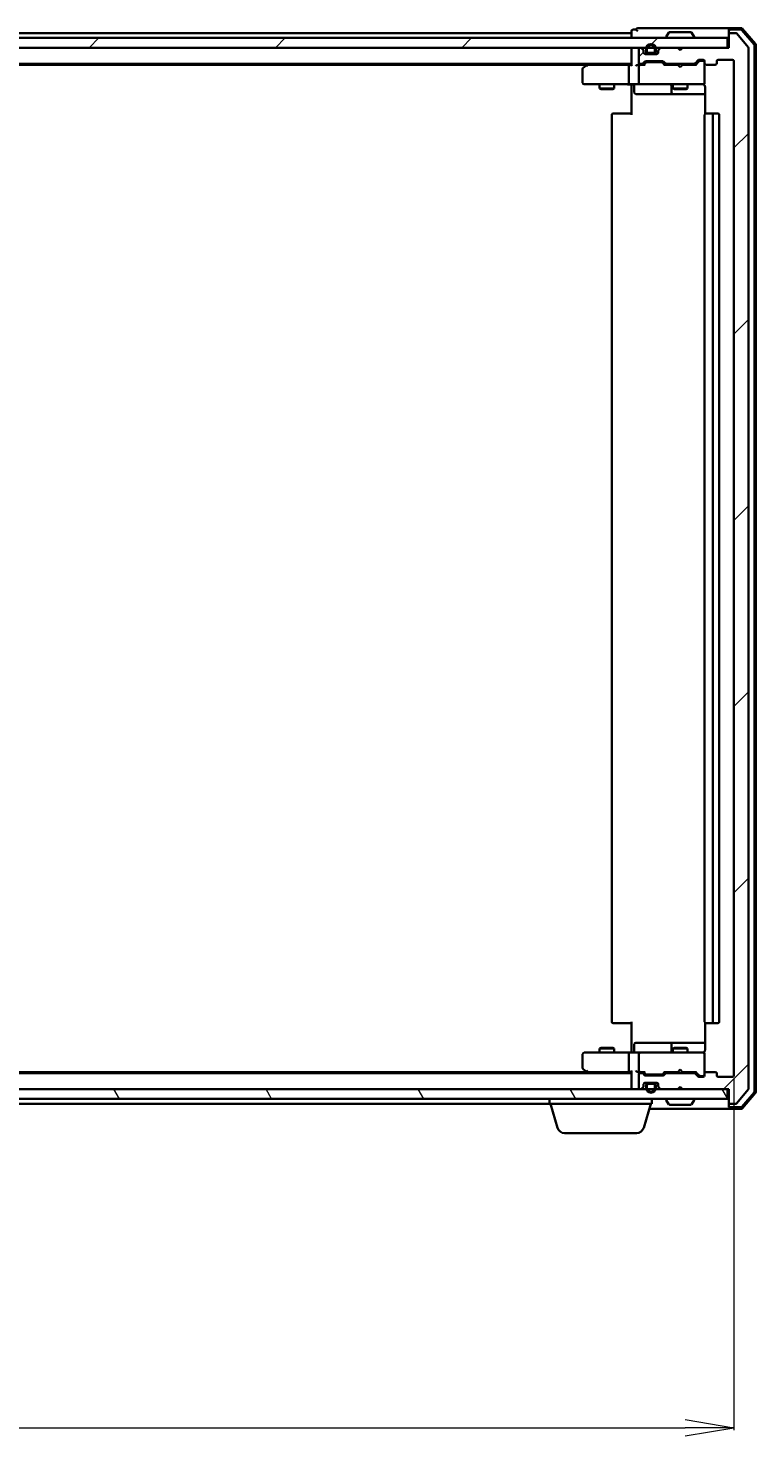
# Model space of a CAD drawing. Units: millimetres. Extents: x 7 to 10223, y 4 to 2392.
# Drawn here: x 1782 to 1931, y 250 to 538 of the extents above; entities that cross this region are included whole.
import ezdxf

# ---------------------------------------------------------------- set-up
doc = ezdxf.new("R2010")
doc.units = ezdxf.units.MM
doc.header["$LTSCALE"] = 0.5
doc.layers.get('Defpoints').update_dxf_attribs({"lineweight": 25})
for name, color, linetype, lineweight in [('Dimension (ISO)', 7, 'Continuous', 18), ('Hatch (ISO)', 1, 'Continuous', 18), ('Visible (ISO)', 7, 'Continuous', 35)]:
    doc.layers.add(name, color=color, linetype=linetype, lineweight=lineweight)
doc.styles.add('Note Text (TK)', font='MS PGothic.ttf')
doc.dimstyles.new('Default - Method 1b (TK)', dxfattribs={"dimscale": 0.5, "dimtxt": 2.5, "dimasz": 2.5, "dimexe": 1, "dimexo": 1.5, "dimgap": 1, "dimtad": 1, "dimdsep": 46, "dimtxsty": 'Note Text (TK)', "dimblk": 'OPEN', "dimcen": 0.09, "dimdle": 5, "dimclrd": 100, "dimclre": 100, "dimclrt": 7, "dimadec": 1, "dimazin": 1, "dimtfac": 1, "dimtmove": 0, "dimatfit": 3, "dimldrblk": 'OPEN', "dimfxl": 1, "dimtolj": 1, "dimlwd": -1, "dimlwe": -1, "dimarcsym": 0})
pattern_1 = [(45, (89.5, -64), (-19.08304, 19.08304), [])]

# ---------------------------------------------------------------- blocks, each defined once
blk = doc.blocks.new('_Open')
at = {"color": 0, "linetype": 'ByBlock', "lineweight": -2}
for p, q in [((-1, 0.167), (0, 0)), ((-1, -0.167), (0, 0)), ((0, 0), (-1, 0))]:
    blk.add_line(p, q, dxfattribs=at)
blk = doc.blocks.new('*D38')
at = {"layer": 'Defpoints', "color": 0}
for p in [(1334.56, 323.44), (1926.56, 323.44), (1926.56, 251.24)]:
    blk.add_point(p, dxfattribs=at)
at = {"layer": 'Dimension (ISO)', "color": 100}
for p, q in [((1334.56, 322.69), (1334.56, 250.74)), ((1926.56, 322.69), (1926.56, 250.74)), ((1344.56, 251.24), (1916.56, 251.24))]:
    blk.add_line(p, q, dxfattribs=at)
at = {"layer": 'Dimension (ISO)', "color": 100, "xscale": 10, "yscale": 10, "zscale": 10, "rotation": 180}
blk.add_blockref('_Open', (1334.56, 251.24), dxfattribs=at)
at = {"layer": 'Dimension (ISO)', "color": 100, "xscale": 10, "yscale": 10, "zscale": 10}
blk.add_blockref('_Open', (1926.56, 251.24), dxfattribs=at)
at = {"layer": 'Dimension (ISO)', "color": 7, "insert": (1609.03, 265.82), "char_height": 1.25, "attachment_point": 4, "style": 'Note Text (TK)'}
blk.add_mtext('\\A1;\\fMS PGothic|b0|i0;{\\H21.1650;592', dxfattribs=at)

msp = doc.modelspace()

# ---------------------------------------------------------------- hatches: boundary and pattern name
at = {"layer": 'Hatch (ISO)'}
h = msp.add_hatch(dxfattribs=at)
h.set_pattern_fill('ANSI31', color=256, scale=215.9, style=0)
h.set_pattern_definition(pattern_1)
edge = h.paths.add_edge_path()
edge.add_ellipse((1925.8551, 536.8397), major_axis=(-0.3, 0), ratio=1, start_angle=270, end_angle=360)
edge.add_line((1925.5551, 536.8397), (1925.5551, 534.1397))
edge.add_line((1925.5551, 534.1397), (1916.0551, 534.1397))
edge.add_line((1916.0551, 534.1397), (1915.5551, 533.6397))
edge.add_line((1915.5551, 533.6397), (1915.0551, 534.1397))
edge.add_line((1915.0551, 534.1397), (1911.6793, 534.1397))
edge.add_ellipse((1911.6793, 533.8397), major_axis=(-0.3, 0), ratio=1, start_angle=270, end_angle=315)
edge.add_line((1911.4672, 534.0518), (1911.1429, 533.7275))
edge.add_ellipse((1911.3551, 533.5154), major_axis=(-0.2121, -0.2121), ratio=1, start_angle=270, end_angle=315)
edge.add_line((1911.0551, 533.5154), (1911.0551, 533.1397))
edge.add_ellipse((1910.7551, 533.1397), major_axis=(0, -0.3), ratio=1, start_angle=0, end_angle=90, ccw=False)
edge.add_line((1910.7551, 532.8397), (1908.3551, 532.8397))
edge.add_ellipse((1908.3551, 533.1397), major_axis=(-0.3, 0), ratio=1, start_angle=0, end_angle=90, ccw=False)
edge.add_line((1908.0551, 533.1397), (1908.0551, 533.5154))
edge.add_ellipse((1907.7551, 533.5154), major_axis=(0, 0.3), ratio=1, start_angle=270, end_angle=315)
edge.add_line((1907.9672, 533.7275), (1907.6429, 534.0518))
edge.add_ellipse((1907.4308, 533.8397), major_axis=(-0.2121, 0.2121), ratio=1, start_angle=270, end_angle=315)
edge.add_line((1907.4308, 534.1397), (1907.3551, 534.1397))
edge.add_ellipse((1907.3551, 533.8397), major_axis=(-0.3, 0), ratio=1, start_angle=270, end_angle=360)
edge.add_line((1907.0551, 533.8397), (1907.0551, 531.1397))
edge.add_ellipse((1907.3551, 531.1397), major_axis=(0, -0.3), ratio=1, start_angle=270, end_angle=360)
edge.add_line((1907.3551, 530.8397), (1907.7308, 530.8397))
edge.add_ellipse((1907.7308, 531.1397), major_axis=(0.3, 0), ratio=1, start_angle=270, end_angle=315)
edge.add_line((1907.9429, 530.9275), (1908.2672, 531.2518))
edge.add_ellipse((1908.4793, 531.0397), major_axis=(0.2121, 0.2121), ratio=1, start_angle=45, end_angle=90, ccw=False)
edge.add_line((1908.4793, 531.3397), (1911.9808, 531.3397))
edge.add_ellipse((1911.9808, 531.0397), major_axis=(0.3, 0), ratio=1, start_angle=45, end_angle=90, ccw=False)
edge.add_line((1912.1929, 531.2518), (1912.5172, 530.9275))
edge.add_ellipse((1912.7293, 531.1397), major_axis=(0.2121, -0.2121), ratio=1, start_angle=270, end_angle=315)
edge.add_line((1912.7293, 530.8397), (1918.3808, 530.8397))
edge.add_ellipse((1918.3808, 531.1397), major_axis=(0.3, 0), ratio=1, start_angle=270, end_angle=315)
edge.add_line((1918.5929, 530.9275), (1919.2172, 531.5518))
edge.add_ellipse((1919.4293, 531.3397), major_axis=(0.2121, 0.2121), ratio=1, start_angle=45, end_angle=90, ccw=False)
edge.add_line((1919.4293, 531.6397), (1920.2551, 531.6397))
edge.add_ellipse((1920.2551, 531.3397), major_axis=(0.3, 0), ratio=1, start_angle=0, end_angle=90, ccw=False)
edge.add_line((1920.5551, 531.3397), (1920.5551, 530.9397))
edge.add_ellipse((1920.8551, 530.9397), major_axis=(0, -0.3), ratio=1, start_angle=270, end_angle=360)
edge.add_line((1920.8551, 530.6397), (1922.7551, 530.6397))
edge.add_ellipse((1922.7551, 530.9397), major_axis=(0.3, 0), ratio=1, start_angle=270, end_angle=360)
edge.add_line((1923.0551, 530.9397), (1923.0551, 531.3397))
edge.add_ellipse((1923.3551, 531.3397), major_axis=(0, 0.3), ratio=1, start_angle=0, end_angle=90, ccw=False)
edge.add_line((1923.3551, 531.6397), (1926.2551, 531.6397))
edge.add_ellipse((1926.2551, 531.3397), major_axis=(0.3, 0), ratio=1, start_angle=0, end_angle=90, ccw=False)
edge.add_line((1926.5551, 531.3397), (1926.5551, 323.4397))
edge.add_ellipse((1926.2551, 323.4397), major_axis=(0, -0.3), ratio=1, start_angle=0, end_angle=90, ccw=False)
edge.add_line((1926.2551, 323.1397), (1923.3551, 323.1397))
edge.add_ellipse((1923.3551, 323.4397), major_axis=(-0.3, 0), ratio=1, start_angle=0, end_angle=90, ccw=False)
edge.add_line((1923.0551, 323.4397), (1923.0551, 323.8397))
edge.add_ellipse((1922.7551, 323.8397), major_axis=(0, 0.3), ratio=1, start_angle=270, end_angle=360)
edge.add_line((1922.7551, 324.1397), (1920.8551, 324.1397))
edge.add_ellipse((1920.8551, 323.8397), major_axis=(-0.3, 0), ratio=1, start_angle=270, end_angle=360)
edge.add_line((1920.5551, 323.8397), (1920.5551, 323.4397))
edge.add_ellipse((1920.2551, 323.4397), major_axis=(0, -0.3), ratio=1, start_angle=0, end_angle=90, ccw=False)
edge.add_line((1920.2551, 323.1397), (1919.4293, 323.1397))
edge.add_ellipse((1919.4293, 323.4397), major_axis=(-0.3, 0), ratio=1, start_angle=45, end_angle=90, ccw=False)
edge.add_line((1919.2172, 323.2275), (1918.5929, 323.8518))
edge.add_ellipse((1918.3808, 323.6397), major_axis=(-0.2121, 0.2121), ratio=1, start_angle=270, end_angle=315)
edge.add_line((1918.3808, 323.9397), (1912.7293, 323.9397))
edge.add_ellipse((1912.7293, 323.6397), major_axis=(-0.3, 0), ratio=1, start_angle=270, end_angle=315)
edge.add_line((1912.5172, 323.8518), (1912.1929, 323.5275))
edge.add_ellipse((1911.9808, 323.7397), major_axis=(-0.2121, -0.2121), ratio=1, start_angle=45, end_angle=90, ccw=False)
edge.add_line((1911.9808, 323.4397), (1908.4793, 323.4397))
edge.add_ellipse((1908.4793, 323.7397), major_axis=(-0.3, 0), ratio=1, start_angle=45, end_angle=90, ccw=False)
edge.add_line((1908.2672, 323.5275), (1907.9429, 323.8518))
edge.add_ellipse((1907.7308, 323.6397), major_axis=(-0.2121, 0.2121), ratio=1, start_angle=270, end_angle=315)
edge.add_line((1907.7308, 323.9397), (1907.3551, 323.9397))
edge.add_ellipse((1907.3551, 323.6397), major_axis=(-0.3, 0), ratio=1, start_angle=270, end_angle=360)
edge.add_line((1907.0551, 323.6397), (1907.0551, 320.9397))
edge.add_ellipse((1907.3551, 320.9397), major_axis=(0, -0.3), ratio=1, start_angle=270, end_angle=360)
edge.add_line((1907.3551, 320.6397), (1907.4308, 320.6397))
edge.add_ellipse((1907.4308, 320.9397), major_axis=(0.3, 0), ratio=1, start_angle=270, end_angle=315)
edge.add_line((1907.6429, 320.7275), (1907.9672, 321.0518))
edge.add_ellipse((1907.7551, 321.2639), major_axis=(0.2121, 0.2121), ratio=1, start_angle=270, end_angle=315)
edge.add_line((1908.0551, 321.2639), (1908.0551, 321.6397))
edge.add_ellipse((1908.3551, 321.6397), major_axis=(0, 0.3), ratio=1, start_angle=0, end_angle=90, ccw=False)
edge.add_line((1908.3551, 321.9397), (1910.7551, 321.9397))
edge.add_ellipse((1910.7551, 321.6397), major_axis=(0.3, 0), ratio=1, start_angle=0, end_angle=90, ccw=False)
edge.add_line((1911.0551, 321.6397), (1911.0551, 321.2639))
edge.add_ellipse((1911.3551, 321.2639), major_axis=(0, -0.3), ratio=1, start_angle=270, end_angle=315)
edge.add_line((1911.1429, 321.0518), (1911.4672, 320.7275))
edge.add_ellipse((1911.6793, 320.9397), major_axis=(0.2121, -0.2121), ratio=1, start_angle=270, end_angle=315)
edge.add_line((1911.6793, 320.6397), (1915.0551, 320.6397))
edge.add_line((1915.0551, 320.6397), (1915.5551, 321.1397))
edge.add_line((1915.5551, 321.1397), (1916.0551, 320.6397))
edge.add_line((1916.0551, 320.6397), (1925.5551, 320.6397))
edge.add_line((1925.5551, 320.6397), (1925.5551, 317.9397))
edge.add_ellipse((1925.8551, 317.9397), major_axis=(0, -0.3), ratio=1, start_angle=270, end_angle=360)
edge.add_line((1925.8551, 317.6397), (1926.9145, 317.6397))
edge.add_ellipse((1926.9145, 317.9397), major_axis=(0.3, 0), ratio=1, start_angle=270, end_angle=320.194429)
edge.add_line((1927.145, 317.7476), (1929.4855, 320.5562))
edge.add_ellipse((1929.2551, 320.7483), major_axis=(0.1921, 0.2305), ratio=1, start_angle=270, end_angle=309.805571)
edge.add_line((1929.5551, 320.7483), (1929.5551, 534.0311))
edge.add_ellipse((1929.2551, 534.0311), major_axis=(0, 0.3), ratio=1, start_angle=270, end_angle=309.805571)
edge.add_line((1929.4855, 534.2231), (1927.145, 537.0317))
edge.add_ellipse((1926.9145, 536.8397), major_axis=(-0.1921, 0.2305), ratio=1, start_angle=270, end_angle=320.194429)
edge.add_line((1926.9145, 537.1397), (1925.8551, 537.1397))
h = msp.add_hatch(dxfattribs=at)
h.set_pattern_fill('ANSI31', color=256, scale=215.9, style=0)
h.set_pattern_definition(pattern_1)
h.paths.add_polyline_path([(1925.2551, 534.1397), (1925.2551, 536.1397), (1335.8551, 536.1397), (1335.8551, 534.1397)])
h = msp.add_hatch(dxfattribs=at)
h.set_pattern_fill('ANSI31', color=256, scale=215.9, style=0)
h.set_pattern_definition(pattern_1)
edge = h.paths.add_edge_path()
edge.add_line((1910.5551, 533.3597), (1910.5551, 533.8597))
edge.add_ellipse((1909.5551, 533.8597), major_axis=(0, 1), ratio=1, start_angle=270, end_angle=450)
edge.add_line((1908.5551, 533.8597), (1908.5551, 533.3597))
edge.add_ellipse((1909.0551, 533.3597), major_axis=(0, -0.5), ratio=1, start_angle=270, end_angle=360)
edge.add_line((1909.0551, 532.8597), (1910.0551, 532.8597))
edge.add_ellipse((1910.0551, 533.3597), major_axis=(0.5, 0), ratio=1, start_angle=270, end_angle=360)
edge = h.paths.add_edge_path(flags=0)
edge.add_line((1908.7551, 533.3597), (1908.7551, 533.8597))
edge.add_ellipse((1909.5551, 533.8597), major_axis=(0, 0.8), ratio=1, start_angle=270, end_angle=450, ccw=False)
edge.add_line((1910.3551, 533.8597), (1910.3551, 533.3597))
edge.add_ellipse((1910.0551, 533.3597), major_axis=(0, -0.3), ratio=1, start_angle=0, end_angle=90, ccw=False)
edge.add_line((1910.0551, 533.0597), (1909.0551, 533.0597))
edge.add_ellipse((1909.0551, 533.3597), major_axis=(-0.3, 0), ratio=1, start_angle=0, end_angle=90, ccw=False)
h = msp.add_hatch(dxfattribs=at)
h.set_pattern_fill('ANSI31', color=256, scale=215.9, angle=75.000175, style=0)
h.set_pattern_definition([(120.0002, (89.5, -64), (-23.3718, -13.49382), [])])
h.paths.add_polyline_path([(1925.2551, 318.6397), (1925.2551, 320.6397), (1335.8551, 320.6397), (1335.8551, 318.6397)])

# ---------------------------------------------------------------- linework, layer by layer
at = {"layer": 'Visible (ISO)'}
for p, q in [((1905.5551, 537.1397), (1632.9351, 537.1397)), ((1905.5551, 537.5397), (1905.5551, 537.1397)), ((1905.5551, 537.1397), (1905.5551, 536.8397)), ((1905.5551, 536.8397), (1905.5551, 536.1397)), ((1906.5551, 537.8397), (1905.8551, 537.8397)), ((1910.5551, 538.1397), (1906.8551, 538.1397)), ((1925.8551, 538.1397), (1910.5551, 538.1397)), ((1913.2459, 537.2487), (1912.6874, 536.3894)), ((1917.6965, 537.3397), (1913.4136, 537.3397)), ((1917.8642, 537.2487), (1918.4228, 536.3894)), ((1925.5551, 537.5397), (1925.5551, 537.8397)), ((1925.5551, 537.5397), (1925.5551, 536.8397)), ((1925.5551, 536.8397), (1925.5551, 534.1397)), ((1928.1162, 538.1397), (1925.8551, 538.1397)), ((1927.9773, 537.8397), (1925.8551, 537.8397)), ((1926.9145, 537.1397), (1925.8551, 537.1397)), ((1929.4855, 534.2231), (1927.145, 537.0317)), ((1930.6838, 534.8135), (1928.206, 537.7338)), ((1930.9838, 534.9236), (1928.3449, 538.0338)), ((1925.2551, 536.1397), (1335.8551, 536.1397)), ((1335.8551, 534.1397), (1925.2551, 534.1397)), ((1905.5551, 534.1397), (1905.5551, 533.8397)), ((1907.4308, 534.1397), (1907.3551, 534.1397)), ((1907.9672, 533.7275), (1907.6429, 534.0518)), ((1908.5551, 533.8597), (1908.5551, 533.3597)), ((1908.7551, 533.3597), (1908.7551, 533.8597)), ((1908.7551, 533.8597), (1908.7551, 533.3597)), ((1910.3551, 533.8597), (1910.3551, 533.3597)), ((1910.3551, 533.3597), (1910.3551, 533.8597)), ((1910.5551, 533.3597), (1910.5551, 533.8597)), ((1911.4672, 534.0518), (1911.1429, 533.7275)), ((1915.0551, 534.1397), (1911.6793, 534.1397)), ((1912.6551, 536.2397), (1912.6551, 536.2804)), ((1915.5551, 533.6397), (1915.0551, 534.1397)), ((1916.0551, 534.1397), (1915.5551, 533.6397)), ((1925.5551, 534.1397), (1916.0551, 534.1397)), ((1918.4551, 536.2397), (1918.4551, 536.2804)), ((1925.2551, 534.1397), (1925.2551, 536.1397)), ((1929.5551, 320.7483), (1929.5551, 534.0311)), ((1930.7551, 320.1599), (1930.7551, 534.6194)), ((1931.0551, 320.0498), (1931.0551, 534.7296)), ((1905.5551, 533.8397), (1905.5551, 530.5518)), ((1907.0551, 533.8397), (1907.0551, 531.1397)), ((1907.9429, 530.9275), (1908.2672, 531.2518)), ((1908.0551, 533.1397), (1908.0551, 533.5154)), ((1908.0551, 530.6397), (1908.4672, 531.0518)), ((1909.0551, 532.8597), (1908.2474, 532.8597)), ((1910.7551, 532.8397), (1908.3551, 532.8397)), ((1908.4793, 531.3397), (1911.9808, 531.3397)), ((1908.8228, 531.1397), (1908.6794, 531.1397)), ((1911.6374, 531.1397), (1908.8228, 531.1397)), ((1910.0551, 533.0597), (1909.0551, 533.0597)), ((1909.0551, 533.0597), (1910.0551, 533.0597)), ((1909.0551, 532.8597), (1910.0551, 532.8597)), ((1909.1051, 532.8597), (1909.1051, 532.8397)), ((1910.0051, 532.8597), (1909.1051, 532.8597)), ((1909.1051, 532.8397), (1910.0051, 532.8397)), ((1910.0051, 532.8397), (1910.0051, 532.8597)), ((1910.8628, 532.8597), (1910.0551, 532.8597)), ((1911.0551, 533.5154), (1911.0551, 533.1397)), ((1911.7808, 531.1397), (1911.6374, 531.1397)), ((1911.9929, 531.0518), (1912.4051, 530.6397)), ((1912.1929, 531.2518), (1912.5172, 530.9275)), ((1918.5929, 530.9275), (1919.2172, 531.5518)), ((1918.7051, 530.6397), (1919.4172, 531.3518)), ((1919.4293, 531.6397), (1920.2551, 531.6397)), ((1919.7659, 531.4397), (1919.6294, 531.4397)), ((1920.2551, 531.4397), (1919.7659, 531.4397)), ((1920.5551, 531.3397), (1920.5551, 530.9397)), ((1923.0551, 530.9397), (1923.0551, 531.3397)), ((1923.3551, 531.6397), (1926.2551, 531.6397)), ((1926.5551, 531.3397), (1926.5551, 323.4397)), ((1355.5551, 530.8397), (1905.5551, 530.8397)), ((1364.6217, 530.6397), (1896.4884, 530.6397)), ((1895.5551, 529.7897), (1895.5551, 526.9397)), ((1896.4084, 530.5797), (1895.6751, 530.0297)), ((1896.7551, 530.8397), (1896.4084, 530.5797)), ((1896.6185, 530.3397), (1896.4629, 530.4953)), ((1905.1793, 530.6397), (1896.5884, 530.6397)), ((1905.0551, 530.3397), (1905.0551, 526.9397)), ((1905.5551, 530.6397), (1905.1793, 530.6397)), ((1907.3551, 530.6397), (1906.9793, 530.6397)), ((1907.0551, 530.3397), (1907.0551, 526.9397)), ((1907.3551, 530.8397), (1907.7308, 530.8397)), ((1908.2312, 530.6397), (1907.3551, 530.6397)), ((1915.0551, 530.6397), (1912.229, 530.6397)), ((1912.7293, 530.8397), (1918.3808, 530.8397)), ((1914.0551, 530.8397), (1914.0551, 530.6397)), ((1915.1151, 530.5797), (1915.0551, 530.6397)), ((1915.5551, 530.1397), (1915.1151, 530.5797)), ((1915.5551, 530.1397), (1915.9951, 530.5797)), ((1916.0551, 530.6397), (1915.9951, 530.5797)), ((1918.8812, 530.6397), (1916.0551, 530.6397)), ((1917.0551, 530.8397), (1917.0551, 530.6397)), ((1920.5551, 526.9397), (1920.5551, 530.9397)), ((1920.8551, 530.6397), (1922.7551, 530.6397)), ((1895.8551, 526.6397), (1896.6185, 526.6397)), ((1896.6185, 526.6397), (1905.1793, 526.6397)), ((1899.0551, 526.6397), (1899.0551, 525.7897)), ((1899.0551, 525.7897), (1902.0551, 525.7897)), ((1899.3618, 525.6363), (1899.0551, 525.7897)), ((1901.7483, 525.6363), (1899.3618, 525.6363)), ((1901.7483, 525.6363), (1902.0551, 525.7897)), ((1902.0551, 526.6397), (1902.0551, 525.7897)), ((1907.3551, 526.6397), (1905.1793, 526.6397)), ((1905.5551, 526.4146), (1905.5551, 526.6319)), ((1905.5551, 526.4146), (1905.5551, 526.1397)), ((1905.5551, 520.3397), (1905.5551, 526.1397)), ((1906.1564, 526.3397), (1906.1564, 524.9397)), ((1907.3551, 526.6397), (1908.1733, 526.6397)), ((1908.1733, 526.6397), (1919.3697, 526.6397)), ((1913.7605, 526.3397), (1913.7605, 524.9397)), ((1914.0551, 526.6397), (1914.0551, 525.7897)), ((1914.0551, 525.7897), (1917.0551, 525.7897)), ((1914.3618, 525.6363), (1914.0551, 525.7897)), ((1916.7483, 525.6363), (1914.3618, 525.6363)), ((1916.7483, 525.6363), (1917.0551, 525.7897)), ((1917.0551, 526.6397), (1917.0551, 525.7897)), ((1919.3697, 526.6397), (1920.2551, 526.6397)), ((1920.5551, 526.9163), (1920.5551, 526.9397)), ((1920.6449, 526.1397), (1920.6449, 520.5537)), ((1906.4564, 524.6397), (1910.386, 524.6397)), ((1910.386, 524.6397), (1914.0605, 524.6397)), ((1914.0605, 524.6397), (1914.2321, 524.6397)), ((1914.2321, 524.6397), (1920.6449, 524.6397)), ((1901.5551, 520.3397), (1901.5551, 334.4397)), ((1901.8551, 520.6397), (1901.9136, 520.6397)), ((1902.6207, 520.6397), (1901.9136, 520.6397)), ((1902.6207, 520.6397), (1902.7622, 520.6397)), ((1905.1408, 520.6397), (1902.7622, 520.6397)), ((1905.1408, 520.6397), (1905.5551, 520.6397)), ((1920.5551, 520.3397), (1920.5551, 334.4397)), ((1920.8551, 520.6397), (1920.9136, 520.6397)), ((1921.6207, 520.6397), (1920.9136, 520.6397)), ((1921.6207, 520.6397), (1921.7622, 520.6397)), ((1921.9551, 520.6397), (1921.7622, 520.6397)), ((1923.2551, 520.6397), (1921.9551, 520.6397)), ((1922.2551, 334.4397), (1922.2551, 520.3397)), ((1923.5551, 334.4397), (1923.5551, 520.3397)), ((1901.9136, 334.1397), (1901.8551, 334.1397)), ((1901.9136, 334.1397), (1902.6207, 334.1397)), ((1902.7622, 334.1397), (1902.6207, 334.1397)), ((1902.7622, 334.1397), (1905.1408, 334.1397)), ((1905.5551, 334.1397), (1905.1408, 334.1397)), ((1905.5551, 328.6397), (1905.5551, 334.4397)), ((1920.6449, 334.2256), (1920.6449, 328.6397)), ((1920.9136, 334.1397), (1920.8551, 334.1397)), ((1920.9136, 334.1397), (1921.6207, 334.1397)), ((1921.7622, 334.1397), (1921.6207, 334.1397)), ((1921.7622, 334.1397), (1921.9551, 334.1397)), ((1921.9551, 334.1397), (1923.2551, 334.1397)), ((1899.3618, 329.143), (1899.0551, 328.9897)), ((1902.0551, 328.9897), (1899.0551, 328.9897)), ((1899.0551, 328.1397), (1899.0551, 328.9897)), ((1899.3618, 329.143), (1901.7483, 329.143)), ((1901.7483, 329.143), (1902.0551, 328.9897)), ((1902.0551, 328.1397), (1902.0551, 328.9897)), ((1906.1564, 328.4397), (1906.1564, 329.8397)), ((1910.386, 330.1397), (1906.4564, 330.1397)), ((1914.0605, 330.1397), (1910.386, 330.1397)), ((1913.7605, 329.8397), (1913.7605, 328.4397)), ((1914.3618, 329.143), (1914.0551, 328.9897)), ((1917.0551, 328.9897), (1914.0551, 328.9897)), ((1914.0551, 328.1397), (1914.0551, 328.9897)), ((1914.2321, 330.1397), (1914.0605, 330.1397)), ((1920.6449, 330.1397), (1914.2321, 330.1397)), ((1914.3618, 329.143), (1916.7483, 329.143)), ((1916.7483, 329.143), (1917.0551, 328.9897)), ((1917.0551, 328.1397), (1917.0551, 328.9897)), ((1895.5551, 327.8397), (1895.5551, 324.9897)), ((1896.6185, 328.1397), (1895.8551, 328.1397)), ((1905.1793, 328.1397), (1896.6185, 328.1397)), ((1905.0551, 327.8397), (1905.0551, 324.4397)), ((1905.1793, 328.1397), (1907.3551, 328.1397)), ((1905.5551, 328.6397), (1905.5551, 328.3647)), ((1905.5551, 328.1474), (1905.5551, 328.3647)), ((1907.0551, 327.8397), (1907.0551, 324.4397)), ((1908.1733, 328.1397), (1907.3551, 328.1397)), ((1919.3697, 328.1397), (1908.1733, 328.1397)), ((1920.2551, 328.1397), (1919.3697, 328.1397)), ((1920.5551, 327.8397), (1920.5551, 327.863)), ((1920.5551, 323.8397), (1920.5551, 327.8397)), ((1905.5551, 323.9397), (1355.5551, 323.9397)), ((1896.4884, 324.1397), (1364.6217, 324.1397)), ((1895.6751, 324.7497), (1896.4084, 324.1997)), ((1896.4084, 324.1997), (1896.7551, 323.9397)), ((1896.6185, 324.4397), (1896.4629, 324.2841)), ((1896.5884, 324.1397), (1905.1793, 324.1397)), ((1905.1793, 324.1397), (1905.5551, 324.1397)), ((1905.5551, 324.2275), (1905.5551, 320.9397)), ((1906.9793, 324.1397), (1907.3551, 324.1397)), ((1907.0551, 323.6397), (1907.0551, 320.9397)), ((1907.3551, 324.1397), (1908.2312, 324.1397)), ((1907.7308, 323.9397), (1907.3551, 323.9397)), ((1908.2672, 323.5275), (1907.9429, 323.8518)), ((1908.4672, 323.7276), (1908.0551, 324.1397)), ((1911.9808, 323.4397), (1908.4793, 323.4397)), ((1908.6794, 323.6397), (1908.8228, 323.6397)), ((1908.8228, 323.6397), (1911.6374, 323.6397)), ((1911.6374, 323.6397), (1911.7808, 323.6397)), ((1911.9929, 323.7276), (1912.4051, 324.1397)), ((1912.5172, 323.8518), (1912.1929, 323.5275)), ((1912.229, 324.1397), (1915.0551, 324.1397)), ((1918.3808, 323.9397), (1912.7293, 323.9397)), ((1914.0551, 323.9397), (1914.0551, 324.1397)), ((1915.0551, 324.1397), (1915.1151, 324.1997)), ((1915.5551, 324.6397), (1915.1151, 324.1997)), ((1915.5551, 324.6397), (1915.9951, 324.1997)), ((1915.9951, 324.1997), (1916.0551, 324.1397)), ((1916.0551, 324.1397), (1918.8812, 324.1397)), ((1917.0551, 323.9397), (1917.0551, 324.1397)), ((1919.2172, 323.2275), (1918.5929, 323.8518)), ((1918.7051, 324.1397), (1919.4172, 323.4276)), ((1919.6294, 323.3397), (1919.7659, 323.3397)), ((1919.7659, 323.3397), (1920.2551, 323.3397)), ((1920.5551, 323.8397), (1920.5551, 323.4397)), ((1922.7551, 324.1397), (1920.8551, 324.1397)), ((1923.0551, 323.4397), (1923.0551, 323.8397)), ((1925.2551, 320.6397), (1335.8551, 320.6397)), ((1905.5551, 320.9397), (1905.5551, 320.6397)), ((1907.3551, 320.6397), (1907.4308, 320.6397)), ((1907.6429, 320.7275), (1907.9672, 321.0518)), ((1908.0551, 321.2639), (1908.0551, 321.6397)), ((1909.0551, 321.9197), (1908.2474, 321.9197)), ((1908.3551, 321.9397), (1910.7551, 321.9397)), ((1908.5551, 321.4197), (1908.5551, 320.9197)), ((1908.7551, 320.9197), (1908.7551, 321.4197)), ((1908.7551, 321.4197), (1908.7551, 320.9197)), ((1910.0551, 321.9197), (1909.0551, 321.9197)), ((1909.0551, 321.7197), (1910.0551, 321.7197)), ((1910.0551, 321.7197), (1909.0551, 321.7197)), ((1909.1051, 321.9397), (1909.1051, 321.9197)), ((1910.0051, 321.9397), (1909.1051, 321.9397)), ((1909.1051, 321.9197), (1910.0051, 321.9197)), ((1910.0051, 321.9197), (1910.0051, 321.9397)), ((1910.8628, 321.9197), (1910.0551, 321.9197)), ((1910.3551, 321.4197), (1910.3551, 320.9197)), ((1910.3551, 320.9197), (1910.3551, 321.4197)), ((1910.5551, 320.9197), (1910.5551, 321.4197)), ((1911.0551, 321.6397), (1911.0551, 321.2639)), ((1911.1429, 321.0518), (1911.4672, 320.7275)), ((1911.6793, 320.6397), (1915.0551, 320.6397)), ((1915.0551, 320.6397), (1915.5551, 321.1397)), ((1915.5551, 321.1397), (1916.0551, 320.6397)), ((1916.0551, 320.6397), (1925.5551, 320.6397)), ((1920.2551, 323.1397), (1919.4293, 323.1397)), ((1926.2551, 323.1397), (1923.3551, 323.1397)), ((1925.2551, 318.6397), (1925.2551, 320.6397)), ((1925.5551, 320.6397), (1925.5551, 317.9397)), ((1927.145, 317.7476), (1929.4855, 320.5562)), ((1335.8551, 318.6397), (1925.2551, 318.6397)), ((1632.9351, 317.6397), (1888.7551, 317.6397)), ((1888.7551, 317.6397), (1888.7551, 318.6397)), ((1909.7551, 317.6397), (1888.7551, 317.6397)), ((1890.4344, 312.7087), (1888.9551, 317.6397)), ((1908.0758, 312.7087), (1909.5551, 317.6397)), ((1909.7551, 317.6397), (1909.7551, 318.6397)), ((1912.6551, 318.5397), (1912.6551, 318.499)), ((1913.2459, 317.5307), (1912.6874, 318.39)), ((1913.4136, 317.4397), (1917.6965, 317.4397)), ((1917.8642, 317.5307), (1918.4228, 318.39)), ((1918.4551, 318.5397), (1918.4551, 318.499)), ((1925.5551, 317.9397), (1925.5551, 317.2397)), ((1925.8551, 317.6397), (1926.9145, 317.6397)), ((1928.206, 317.0456), (1930.6838, 319.9658)), ((1928.3449, 316.7456), (1930.9838, 319.8557)), ((1909.2551, 316.6397), (1910.5551, 316.6397)), ((1910.5551, 316.6397), (1925.8551, 316.6397)), ((1925.5551, 316.9397), (1925.5551, 317.2397)), ((1925.8551, 316.9397), (1927.9773, 316.9397)), ((1925.8551, 316.6397), (1928.1162, 316.6397)), ((1906.639, 311.6397), (1891.8711, 311.6397))]:
    msp.add_line(p, q, dxfattribs=at)
for centre, radius, start, end in [((1905.8551, 537.5397), 0.3, 90, 180), ((1906.8551, 537.8397), 0.3, 90, 180), ((1906.8551, 537.8397), 0.3, 180, 270), ((1913.4136, 537.1397), 0.2, 90, 146.976132), ((1917.6965, 537.1397), 0.2, 33.023868, 90), ((1925.8551, 537.8397), 0.3, 90, 180), ((1925.8551, 537.5397), 0.3, 90, 180), ((1925.8551, 536.8397), 0.3, 90, 180), ((1926.9145, 536.8397), 0.3, 39.805571, 90), ((1927.9773, 537.5397), 0.3, 40.3141, 90), ((1928.1162, 537.8397), 0.3, 40.3141, 90), ((1905.8551, 533.8397), 0.3, 90, 180), ((1907.3551, 533.8397), 0.3, 90, 180), ((1907.4308, 533.8397), 0.3, 45, 90), ((1909.5551, 533.8597), 1, 0, 180), ((1909.5551, 533.8597), 0.8, 0, 180), ((1909.5551, 533.8597), 0.8, 0, 180), ((1911.6793, 533.8397), 0.3, 90, 135), ((1912.8551, 536.2804), 0.2, 146.976132, 180), ((1912.7551, 536.2397), 0.1, 180, 270), ((1918.3551, 536.2397), 0.1, 270, 0), ((1918.2551, 536.2804), 0.2, 0, 33.023868), ((1929.2551, 534.0311), 0.3, 0, 39.805571), ((1930.4551, 534.6194), 0.3, 0, 40.3141), ((1930.7551, 534.7296), 0.3, 0, 40.3141), ((1907.3551, 531.1397), 0.3, 180, 270), ((1907.7551, 533.5154), 0.3, 0, 45), ((1908.3551, 533.1397), 0.3, 180, 270), ((1908.4793, 531.0397), 0.3, 90, 135), ((1909.0551, 533.3597), 0.5, 180, 270), ((1909.0551, 533.3597), 0.3, 180, 270), ((1909.0551, 533.3597), 0.3, 180, 270), ((1910.0551, 533.3597), 0.3, 270, 0), ((1910.0551, 533.3597), 0.5, 270, 0), ((1910.0551, 533.3597), 0.3, 270, 0), ((1910.7551, 533.1397), 0.3, 270, 0), ((1911.3551, 533.5154), 0.3, 135, 180), ((1911.9808, 531.0397), 0.3, 45, 90), ((1919.4293, 531.3397), 0.3, 90, 135), ((1920.2551, 531.3397), 0.3, 0, 90), ((1920.2551, 531.1397), 0.3, 0, 90), ((1923.3551, 531.3397), 0.3, 90, 180), ((1926.2551, 531.3397), 0.3, 0, 90), ((1895.8551, 529.7897), 0.3, 126.869898, 180), ((1896.5884, 530.3397), 0.3, 113.437984, 126.869898), ((1896.5884, 530.3397), 0.3, 90, 113.437984), ((1907.3551, 530.3397), 0.3, 148.755545, 180), ((1907.3551, 530.3397), 0.3, 90, 113.437996), ((1907.7308, 531.1397), 0.3, 270, 315), ((1912.7293, 531.1397), 0.3, 225, 270), ((1918.3808, 531.1397), 0.3, 270, 315), ((1920.8551, 530.9397), 0.3, 180, 270), ((1922.7551, 530.9397), 0.3, 270, 0), ((1895.8551, 526.9397), 0.3, 180, 270), ((1905.8564, 526.3397), 0.3, 0, 90), ((1907.3551, 526.9397), 0.3, 180, 270), ((1913.4605, 526.3397), 0.3, 0, 90), ((1920.0551, 526.1397), 0.5, 75.522488, 90), ((1920.2551, 526.9143), 0.3, 255.522488, 0), ((1920.2551, 526.9397), 0.3, 270, 0), ((1906.4564, 524.9397), 0.3, 180, 270), ((1914.0605, 524.9397), 0.3, 180, 270), ((1901.8551, 520.3397), 0.3, 90, 180), ((1920.8551, 520.3397), 0.3, 90, 180), ((1921.9551, 520.3397), 0.3, 0, 90), ((1923.2551, 520.3397), 0.3, 0, 90), ((1901.8551, 334.4397), 0.3, 180, 270), ((1920.8551, 334.4397), 0.3, 180, 270), ((1921.9551, 334.4397), 0.3, 270, 0), ((1923.2551, 334.4397), 0.3, 270, 0), ((1906.4564, 329.8397), 0.3, 90, 180), ((1914.0605, 329.8397), 0.3, 90, 180), ((1895.8551, 327.8397), 0.3, 90, 180), ((1905.8564, 328.4397), 0.3, 270, 0), ((1907.3551, 327.8397), 0.3, 90, 180), ((1913.4605, 328.4397), 0.3, 270, 0), ((1920.0551, 328.6397), 0.5, 270, 284.477512), ((1920.2551, 327.8651), 0.3, 0, 104.477512), ((1920.2551, 327.8397), 0.3, 0, 90), ((1895.8551, 324.9897), 0.3, 180, 233.130102), ((1896.5884, 324.4397), 0.3, 233.130102, 246.562021), ((1896.5884, 324.4397), 0.3, 246.562004, 270), ((1907.3551, 324.4397), 0.3, 180, 211.244455), ((1907.3551, 323.6397), 0.3, 90, 180), ((1907.3551, 324.4397), 0.3, 246.562016, 270), ((1907.7308, 323.6397), 0.3, 45, 90), ((1908.4793, 323.7397), 0.3, 225, 270), ((1911.9808, 323.7397), 0.3, 270, 315), ((1912.7293, 323.6397), 0.3, 90, 135), ((1918.3808, 323.6397), 0.3, 45, 90), ((1919.4293, 323.4397), 0.3, 225, 270), ((1920.2551, 323.6397), 0.3, 270, 0), ((1920.2551, 323.4397), 0.3, 270, 0), ((1920.8551, 323.8397), 0.3, 90, 180), ((1922.7551, 323.8397), 0.3, 0, 90), ((1923.3551, 323.4397), 0.3, 180, 270), ((1926.2551, 323.4397), 0.3, 270, 0), ((1905.8551, 320.9397), 0.3, 180, 270), ((1907.3551, 320.9397), 0.3, 180, 270), ((1907.4308, 320.9397), 0.3, 270, 315), ((1907.7551, 321.2639), 0.3, 315, 0), ((1908.3551, 321.6397), 0.3, 90, 180), ((1909.0551, 321.4197), 0.5, 90, 180), ((1909.5551, 320.9197), 1, 180, 0), ((1909.0551, 321.4197), 0.3, 90, 180), ((1909.0551, 321.4197), 0.3, 90, 180), ((1909.5551, 320.9197), 0.8, 180, 0), ((1909.5551, 320.9197), 0.8, 180, 0), ((1910.0551, 321.4197), 0.5, 0, 90), ((1910.0551, 321.4197), 0.3, 0, 90), ((1910.0551, 321.4197), 0.3, 0, 90), ((1910.7551, 321.6397), 0.3, 0, 90), ((1911.3551, 321.2639), 0.3, 180, 225), ((1911.6793, 320.9397), 0.3, 225, 270), ((1929.2551, 320.7483), 0.3, 320.194429, 0), ((1912.7551, 318.5397), 0.1, 90, 180), ((1912.8551, 318.499), 0.2, 180, 213.023868), ((1913.4136, 317.6397), 0.2, 213.023868, 270), ((1917.6965, 317.6397), 0.2, 270, 326.976132), ((1918.3551, 318.5397), 0.1, 0, 90), ((1918.2551, 318.499), 0.2, 326.976132, 0), ((1925.8551, 317.9397), 0.3, 180, 270), ((1926.9145, 317.9397), 0.3, 270, 320.194429), ((1930.4551, 320.1599), 0.3, 319.6859, 0), ((1930.7551, 320.0498), 0.3, 319.6859, 0), ((1925.8551, 317.2397), 0.3, 180, 270), ((1925.8551, 316.9397), 0.3, 180, 270), ((1927.9773, 317.2397), 0.3, 270, 319.6859), ((1928.1162, 316.9397), 0.3, 270, 319.6859), ((1891.8711, 313.1397), 1.5, 196.699244, 270), ((1906.639, 313.1397), 1.5, 270, 343.300756)]:
    msp.add_arc(centre, radius, start, end, dxfattribs=at)
for centre, major_axis, ratio, start_param, end_param in [((1908.6794, 530.8397), (-0.3, 0), 0.99985076, 4.71238898, 5.49786177), ((1911.7808, 530.8397), (0.3, 0), 0.99985076, 0.78532354, 1.57079633), ((1919.6294, 531.1397), (-0.3, 0), 0.99985076, 4.71238898, 5.49786177), ((1896.6185, 530.3622), (0.2411, 0.4823), 0.37002441, 1.47901306, 1.75373989), ((1905.1793, 530.3397), (0, -0.3), 0.41421356, 3.14159265, 4.71238898), ((1905.8551, 530.3397), (0.2772, -0.2772), 0.41421356, 3.53429174, 4.3196899), ((1906.6793, 530.3397), (-0.2772, -0.2772), 0.41421356, 4.3196899, 5.10508806), ((1906.9793, 530.3397), (-0.4243, 0), 0.70710678, 4.71238898, 5.49778714), ((1907.3551, 530.3622), (-0.2515, 0.483), 0.33843751, 1.12161563, 1.39634246), ((1907.3873, 530.3397), (-0.6487, 0.2044), 0.33843751, 4.81863915, 5.05307036), ((1908.3343, 530.3397), (0.1246, -0.2958), 0.40041045, 2.33106693, 2.97456804), ((1912.1258, 530.3397), (-0.1246, -0.2958), 0.40041045, 3.30861727, 3.95211838), ((1918.9843, 530.3397), (0.1246, -0.2958), 0.40041045, 2.33106693, 2.97456804), ((1905.1793, 526.9397), (0, -0.3), 0.41421356, 4.71238898, 6.28318531), ((1905.1793, 327.8397), (0, -0.3), 0.41421356, 3.14159265, 4.71238898), ((1896.6185, 324.4171), (0.2411, -0.4823), 0.37002441, 4.52944541, 4.80417225), ((1905.1793, 324.4397), (0, -0.3), 0.41421356, 4.71238898, 6.28318531), ((1905.8551, 324.4397), (0.2772, 0.2772), 0.41421356, 1.96349541, 2.74889357), ((1906.6793, 324.4397), (-0.2772, 0.2772), 0.41421356, 1.17809725, 1.96349541), ((1906.9793, 324.4397), (-0.4243, 0), 0.70710678, 0.78539816, 1.57079633), ((1907.3551, 324.4171), (-0.2515, -0.483), 0.33843751, 4.88684285, 5.16156968), ((1907.3873, 324.4397), (-0.6487, -0.2044), 0.33843751, 1.23011504, 1.46454615), ((1908.3343, 324.4397), (0.1246, 0.2958), 0.40041045, 3.30861727, 3.95211838), ((1908.6794, 323.9397), (-0.3, 0), 0.99985076, 0.78532354, 1.57079633), ((1911.7808, 323.9397), (0.3, 0), 0.99985076, 4.71238898, 5.49786177), ((1912.1258, 324.4397), (-0.1246, 0.2958), 0.40041045, 2.33106693, 2.97456804), ((1918.9843, 324.4397), (0.1246, 0.2958), 0.40041045, 3.30861727, 3.95211838), ((1919.6294, 323.6397), (-0.3, 0), 0.99985076, 0.78532354, 1.57079633)]:
    msp.add_ellipse(centre, major_axis=major_axis, ratio=ratio, start_param=start_param, end_param=end_param, dxfattribs=at)
for points, knots in [([(1896.4691, 530.6149), (1896.4681, 530.6125), (1896.4672, 530.6099), (1896.462, 530.5927), (1896.4594, 530.5734), (1896.459, 530.5362), (1896.4603, 530.5154), (1896.4629, 530.4953)], [0.3810312192, 0.3810312192, 0.3810312192, 0.3810312192, 0.382741903, 0.382741903, 0.3917616542, 0.3917616542, 0.3985536381, 0.3985536381, 0.3985536381, 0.3985536381]), ([(1907.2357, 530.6149), (1907.2295, 530.6122), (1907.2234, 530.6093), (1907.1909, 530.5926), (1907.1617, 530.5711), (1907.1256, 530.5341), (1907.1102, 530.5145), (1907.0986, 530.4953)], [0.250886766, 0.250886766, 0.250886766, 0.250886766, 0.2528779694, 0.2528779694, 0.2619584182, 0.2619584182, 0.268388032, 0.268388032, 0.268388032, 0.268388032]), ([(1904.3925, 526.6397), (1904.4619, 526.6397), (1904.5337, 526.6372), (1904.6821, 526.6302), (1904.7587, 526.6258), (1904.9157, 526.6185), (1904.9961, 526.6156), (1905.158, 526.6137), (1905.2394, 526.6147), (1905.3997, 526.6197), (1905.4785, 526.6237), (1905.5551, 526.6277)], [0, 0, 0, 0, 0.022954349, 0.022954349, 0.045908698, 0.045908698, 0.068863048, 0.068863048, 0.091817397, 0.091817397, 0.114771746, 0.114771746, 0.114771746, 0.114771746]), ([(1920.2756, 526.6149), (1920.2899, 526.6105), (1920.3037, 526.6056), (1920.3774, 526.5761), (1920.4434, 526.534), (1920.513, 526.4676), (1920.5355, 526.4421), (1920.5551, 526.4146)], [0.0906267725, 0.0906267725, 0.0906267725, 0.0906267725, 0.0948543073, 0.0948543073, 0.1144259318, 0.1144259318, 0.1237212871, 0.1237212871, 0.1237212871, 0.1237212871]), ([(1920.6449, 526.1397), (1920.6449, 526.1999), (1920.6297, 526.2706), (1920.5927, 526.3553), (1920.5754, 526.3861), (1920.5551, 526.4146)], [0.1514440253, 0.1514440253, 0.1514440253, 0.1514440253, 0.1695183242, 0.1695183242, 0.1791667634, 0.1791667634, 0.1791667634, 0.1791667634]), ([(1904.3925, 328.1397), (1904.4619, 328.1397), (1904.5337, 328.1422), (1904.6821, 328.1491), (1904.7587, 328.1535), (1904.9157, 328.1609), (1904.9961, 328.1637), (1905.158, 328.1657), (1905.2394, 328.1647), (1905.3997, 328.1597), (1905.4785, 328.1557), (1905.5551, 328.1517)], [0, 0, 0, 0, 0.022954349, 0.022954349, 0.045908698, 0.045908698, 0.068863048, 0.068863048, 0.091817397, 0.091817397, 0.114771746, 0.114771746, 0.114771746, 0.114771746]), ([(1920.5551, 328.3647), (1920.5355, 328.3372), (1920.513, 328.3118), (1920.4434, 328.2453), (1920.3774, 328.2032), (1920.3037, 328.1738), (1920.2899, 328.1689), (1920.2756, 328.1644)], [-0.1237212871, -0.1237212871, -0.1237212871, -0.1237212871, -0.1144259318, -0.1144259318, -0.0948543073, -0.0948543073, -0.0906267725, -0.0906267725, -0.0906267725, -0.0906267725]), ([(1920.5551, 328.3647), (1920.5754, 328.3933), (1920.5927, 328.4241), (1920.6297, 328.5087), (1920.6449, 328.5794), (1920.6449, 328.6397)], [0.1237212871, 0.1237212871, 0.1237212871, 0.1237212871, 0.1333697264, 0.1333697264, 0.1514440253, 0.1514440253, 0.1514440253, 0.1514440253]), ([(1896.4691, 324.1644), (1896.468, 324.1671), (1896.467, 324.17), (1896.462, 324.1868), (1896.4592, 324.2083), (1896.4591, 324.2452), (1896.4604, 324.2648), (1896.4629, 324.2841)], [0.250886766, 0.250886766, 0.250886766, 0.250886766, 0.2528779694, 0.2528779694, 0.2619584182, 0.2619584182, 0.268388032, 0.268388032, 0.268388032, 0.268388032]), ([(1907.2357, 324.1644), (1907.2302, 324.1668), (1907.2247, 324.1694), (1907.1908, 324.1866), (1907.1646, 324.206), (1907.1272, 324.2432), (1907.1108, 324.264), (1907.0986, 324.2841)], [0.3810312192, 0.3810312192, 0.3810312192, 0.3810312192, 0.382741903, 0.382741903, 0.3917616542, 0.3917616542, 0.3985536381, 0.3985536381, 0.3985536381, 0.3985536381])]:
    msp.add_open_spline(points, degree=3, knots=knots, dxfattribs=at)

# ---------------------------------------------------------------- dimensions: what is measured, and where the dimension line sits
at = {"layer": 'Dimension (ISO)', "color": 100}
dim = msp.add_linear_dim(base=(1926.5551, 251.2409), p1=(1334.5551, 323.4397), p2=(1926.5551, 323.4397), text='\\fMS PGothic|b0|i0;{\\H21.1650;<>', dimstyle='Default - Method 1b (TK)', override={"dimasz": 20, "dimgap": 8, "dimdec": 0, "dimtol": 0, "dimlim": 0, "dimtp": 0, "dimtm": 0, "dimtdec": 0, "dimtofl": 0, "dimatfit": 1}, dxfattribs=at)
dim.commit()
dim.dimension.update_dxf_attribs({"geometry": '*D38', "text_midpoint": (1630.5551, 251.2409), "dimtype": 160})

doc.saveas('drawing.dxf')
